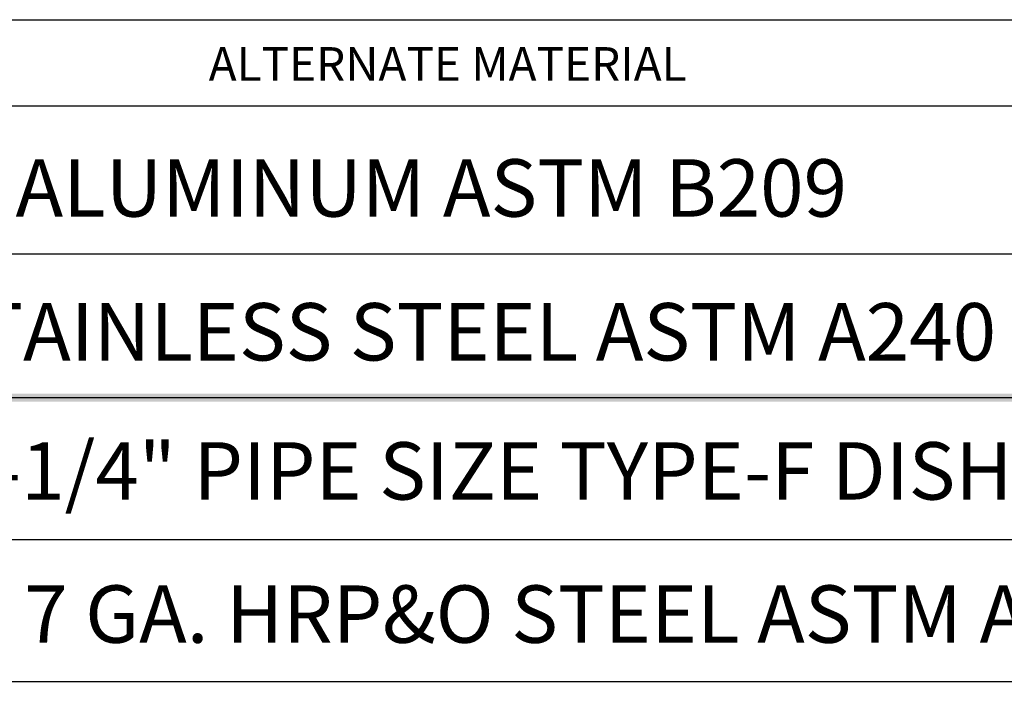
# Model space of a CAD drawing. Extents: x 2 to 10.4, y -1.8 to 9.
# Drawn here: x 5.8 to 7.5, y -0.6 to 0.5 of the extents above; entities that cross this region are included whole.
import ezdxf

# ---------------------------------------------------------------- set-up
doc = ezdxf.new("R2010")
doc.units = 0
doc.header["$LTSCALE"] = 0.4
doc.header["$MEASUREMENT"] = 0
doc.layers.get('0').update_dxf_attribs({"linetype": 'CONTINUOUS'})
doc.layers.add('DIM', color=1, linetype='CONTINUOUS')
doc.styles.add('BAVWM$0$STANDARD', font='txt')
doc.styles.add('STD', font='txt')

# ---------------------------------------------------------------- blocks, each defined once
blk = doc.blocks.new('BAVWM')
for p, q in [((4.2136, 2.7852), (9.3938, 2.7852)), ((4.2136, 2.6394), (9.3938, 2.6394)), ((4.2136, 2.3894), (9.3938, 2.3894)), ((3.9371, 2.1461), (9.383, 2.1461)), ((3.9371, 1.9061), (9.383, 1.9061)), ((5.1228, 1.6661), (9.383, 1.6661))]:
    blk.add_line(p, q)
blk.add_trace([(3.9303, 2.1529), (3.9438, 2.1394), (9.383, 2.1529), (9.383, 2.1394)])
at = {"style": 'BAVWM$0$STANDARD'}
blk.add_text('ALTERNATE MATERIAL', height=0.056955, dxfattribs=at).set_placement((5.4566, 2.6819))

msp = doc.modelspace()

# ---------------------------------------------------------------- block references
at = {"color": 7}
msp.add_blockref('BAVWM', (0.6909, -2.295), dxfattribs=at)

# ---------------------------------------------------------------- texts
at = {"layer": 'DIM', "color": 7, "style": 'STD'}
for s, p in [('.190 (3003) ALUMINUM ASTM B209', (5.1204, 0.1571)), ('7 GA 304 STAINLESS STEEL ASTM A240', (5.1204, -0.0862)), ('1-1/4" PIPE SIZE TYPE-F DISHED WELD-ON DISK', (5.7108, -0.3215)), ('7 GA. HRP&O STEEL ASTM A569', (5.8354, -0.5637))]:
    msp.add_text(s, height=0.097104, dxfattribs=at).set_placement(p)

doc.saveas('drawing.dxf')
